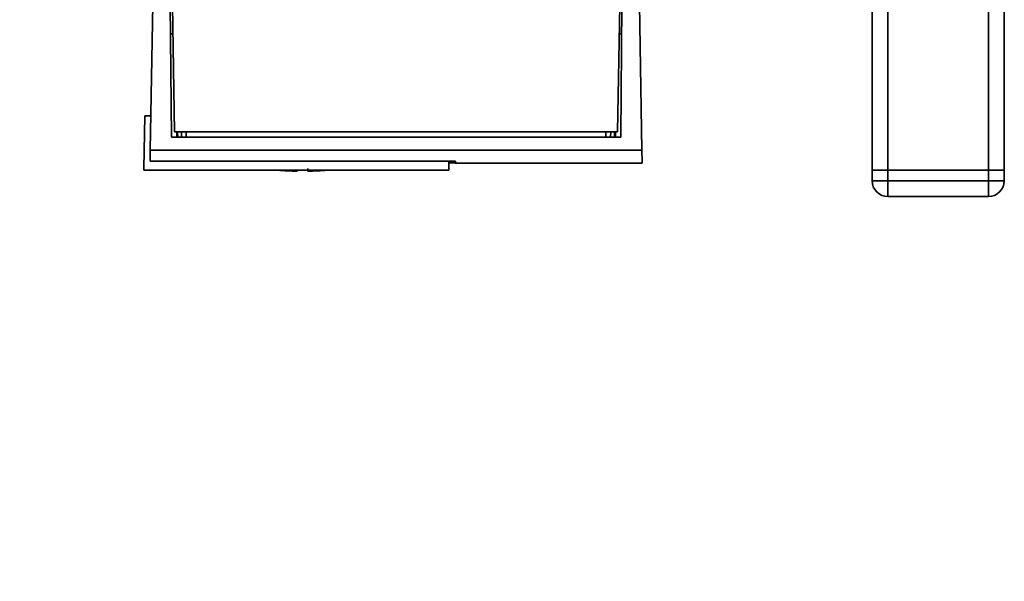
# Paper-space layout 'Blatt1' of a CAD drawing. Units: millimetres. Extents: x 0 to 6300, y 0 to 4455.
# Drawn here: x 1145 to 1331, y 554 to 660 of the extents above; entities that cross this region are included whole.
import ezdxf

# ---------------------------------------------------------------- set-up
doc = ezdxf.new("R2010")
doc.units = ezdxf.units.MM
doc.layers.add('1', color=7, linetype='Continuous')
doc.styles.add('SLDTEXTSTYLE1', font='TXT', dxfattribs={"width": 0.605})
doc.dimstyles.new('SLDDIMSTYLE0', dxfattribs={"dimtxt": 52.5, "dimasz": 37.5, "dimexe": 0, "dimexo": 0.0625, "dimgap": 13.125, "dimtad": 1, "dimdec": 0, "dimrnd": 1e-09, "dimzin": 12, "dimdsep": 46, "dimtxsty": 'SLDTEXTSTYLE1', "dimsah": 1, "dimcen": 0.09, "dimadec": 0, "dimazin": 3, "dimtfac": 1, "dimtdec": 0, "dimtofl": 0, "dimtmove": 0, "dimatfit": 3, "dimfxl": 1, "dimfrac": 2, "dimtolj": 1, "dimtzin": 12, "dimarcsym": 0})

# ---------------------------------------------------------------- blocks, each defined once
blk = doc.blocks.new('_D_6')
at = {"layer": '1', "ltscale": 15}
for p, q in [((1005.76, 1201.36), (2146.76, 1201.36)), ((2131.76, 553.62), (2131.76, 1201.36)), ((1416.76, 553.62), (2146.76, 553.62))]:
    blk.add_line(p, q, dxfattribs=at)
for points in [[(2131.76, 1201.36), (2125.76, 1163.86), (2137.76, 1163.86)], [(2131.76, 553.62), (2137.76, 591.12), (2125.76, 591.12)]]:
    blk.add_solid(points, dxfattribs=at)
at = {"layer": '1', "ltscale": 15, "insert": (2064.09, 817.33), "char_height": 52.5, "attachment_point": 1, "rotation": 90, "style": 'SLDTEXTSTYLE1'}
blk.add_mtext('648', dxfattribs=at)

psp = doc.layouts.new('Blatt1')

# ---------------------------------------------------------------- linework, layer by layer
at = {"color": 7, "linetype": 'Continuous', "lineweight": 35, "ltscale": 15}
for p, q in [((1305.76, 631.36), (1305.76, 1141.36)), ((1308.76, 631.36), (1308.76, 1141.36)), ((1327.76, 631.36), (1327.76, 1141.36)), ((1330.76, 631.36), (1330.76, 1141.36)), ((1169.28, 635.12), (1169.76, 662.66)), ((1173.29, 637.6), (1173.07, 662.66)), ((1173.46, 662.46), (1173.88, 638.59)), ((1257.65, 638.59), (1258.06, 662.46)), ((1258.46, 662.66), (1258.24, 637.6)), ((1262.24, 635.12), (1261.76, 662.66)), ((1168.26, 641.66), (1168.09, 631.66)), ((1168.26, 641.66), (1169.4, 641.66)), ((1173.88, 638.59), (1257.65, 638.59)), ((1174.29, 637.6), (1174.28, 638.59)), ((1174.46, 638.59), (1174.48, 637.6)), ((1175.19, 638.59), (1175.2, 637.6)), ((1176.08, 638.59), (1176.1, 637.6)), ((1255.43, 637.6), (1255.44, 638.59)), ((1256.33, 637.6), (1256.34, 638.59)), ((1257.04, 637.6), (1257.06, 638.59)), ((1257.25, 638.59), (1257.24, 637.6)), ((1258.24, 637.6), (1173.29, 637.6)), ((1262.24, 635.12), (1169.28, 635.12)), ((1169.25, 633.05), (1226.98, 633.05)), ((1225.76, 631.36), (1225.76, 633.05)), ((1226.97, 633.05), (1226.98, 632.66)), ((1168.09, 631.36), (1168.09, 631.66)), ((1168.09, 631.36), (1225.76, 631.36)), ((1197.06, 631.17), (1197.06, 631.36)), ((1226.98, 632.72), (1225.76, 632.72)), ((1226.98, 632.66), (1262.3, 632.66)), ((1305.76, 631.36), (1308.76, 631.36)), ((1305.76, 629.36), (1305.76, 631.36)), ((1308.76, 631.36), (1327.76, 631.36)), ((1308.76, 631.36), (1308.76, 629.36)), ((1327.76, 631.36), (1330.76, 631.36)), ((1327.76, 629.36), (1327.76, 631.36)), ((1330.76, 631.36), (1330.76, 629.36)), ((1305.76, 629.36), (1308.76, 629.36)), ((1308.76, 626.36), (1308.76, 629.36)), ((1308.76, 629.36), (1327.76, 629.36)), ((1327.76, 629.36), (1330.76, 629.36)), ((1327.76, 626.36), (1327.76, 629.36)), ((1327.76, 626.36), (1308.76, 626.36))]:
    psp.add_line(p, q, dxfattribs=at)
at = {"color": 7, "linetype": 'Continuous', "lineweight": 35, "ltscale": 225}
for centre, radius, start, end in [((1198.06, 686.91), 55.75, 265.1454, 268.9739), ((1198.06, 686.91), 55.75, 271.0277, 274.8546), ((1308.76, 629.36), 3, 180, 270), ((1327.76, 629.36), 3, 270, 0)]:
    psp.add_arc(centre, radius, start, end, dxfattribs=at)
at = {"color": 7, "linetype": 'Continuous', "lineweight": 35, "ltscale": 15}
for points, knots in [([(1173.56, 657.16), (1173.48, 657.16), (1173.33, 657.16), (1173.16, 657.16), (1173.13, 657.16), (1173.12, 657.16)], [0, 0, 0, 0, 0.2917578, 0.5801819, 1, 1, 1, 1]), ([(1257.97, 657.16), (1258.04, 657.16), (1258.19, 657.16), (1258.37, 657.16), (1258.4, 657.16), (1258.41, 657.16)], [0, 0, 0, 0, 0.291758, 0.580182, 1, 1, 1, 1]), ([(1169.28, 635.12), (1169.27, 634.66), (1169.26, 633.75), (1169.25, 633.28), (1169.25, 633.05)], [0, 0, 0, 0, 0.500125, 1, 1, 1, 1]), ([(1262.28, 632.81), (1262.29, 632.76), (1262.29, 632.62), (1262.27, 633.36), (1262.25, 634.53), (1262.24, 635.12)], [0, 0, 0, 0, 0.1682455, 0.5842851, 1, 1, 1, 1]), ([(1226.98, 633.05), (1226.98, 632.87), (1226.98, 632.64), (1226.98, 632.68), (1226.98, 632.69)], [0, 0, 0, 0, 0.778005, 1, 1, 1, 1]), ([(1199.06, 631.66), (1199.06, 631.54), (1199.06, 631.3), (1199.06, 631.16), (1199.06, 631.18), (1199.06, 631.19)], [0, 0, 0, 0, 0.414064, 0.829213, 1, 1, 1, 1])]:
    psp.add_open_spline(points, degree=3, knots=knots, dxfattribs=at)

# ---------------------------------------------------------------- dimensions: what is measured, and where the dimension line sits
at = {"layer": '1', "ltscale": 15}
dim = psp.add_linear_dim(base=(2131.76, 1201.36), p1=(1401.76, 553.62), p2=(990.76, 1201.36), angle=90, dimstyle='SLDDIMSTYLE0', dxfattribs=at)
dim.commit()
dim.dimension.update_dxf_attribs({"geometry": '_D_6', "text_midpoint": (2131.76, 877.49), "dimtype": 160})

doc.saveas('drawing.dxf')
